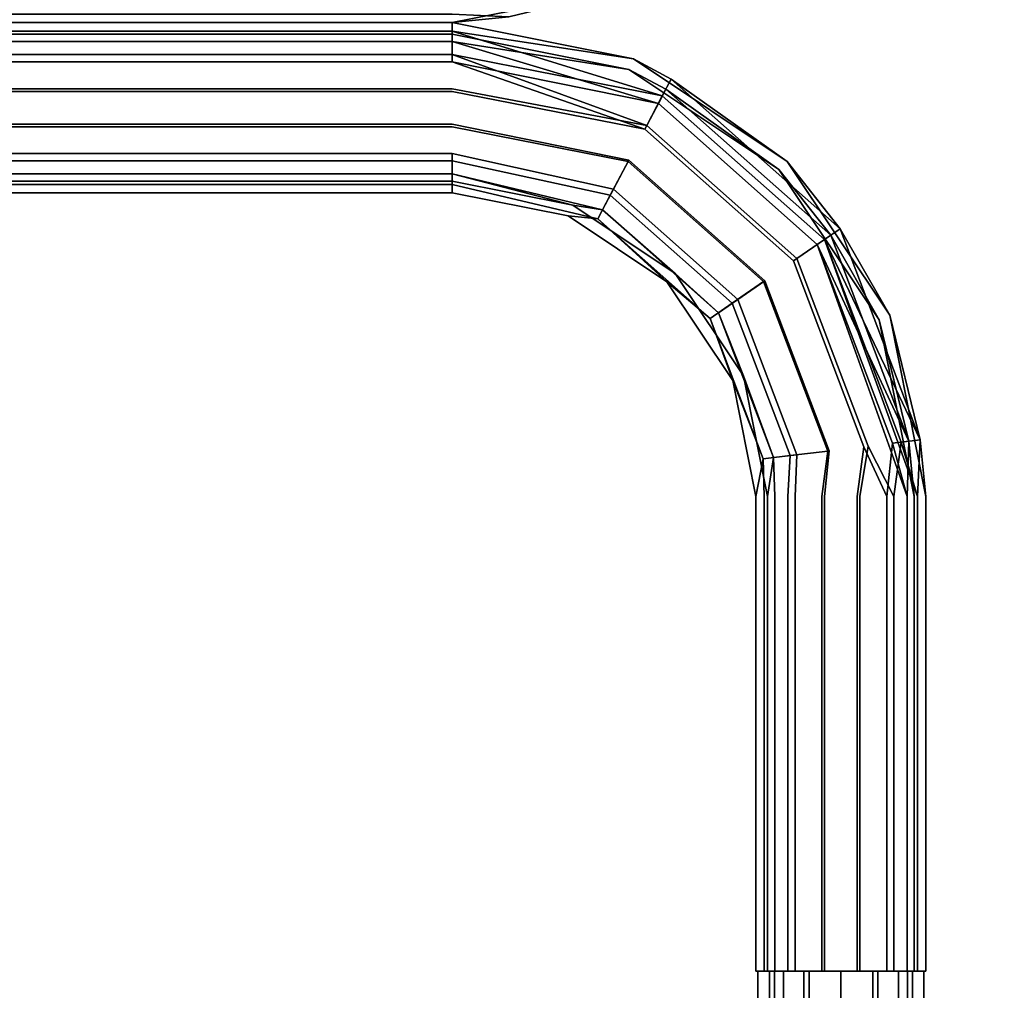
# Model space of a CAD drawing. Units: inches. Extents: x -39.4 to 39.4, y -19.7 to 19.7.
# Drawn here: x 19.1 to 29.2, y -10 to 0 of the extents above; entities that cross this region are included whole.
import ezdxf

# ---------------------------------------------------------------- set-up
doc = ezdxf.new("R2010")
doc.units = ezdxf.units.IN
doc.header["$MEASUREMENT"] = 0
doc.layers.add('Knoll Studio Table Base', color=2, linetype='Continuous')
doc.layers.add('Knoll Studio Table Top', color=7, linetype='Continuous')

msp = doc.modelspace()

# ---------------------------------------------------------------- linework, layer by layer
at = {"layer": 'Knoll Studio Table Base'}
for points in [[(24.15, 0.061, 27.106), (25.431, 0.371, 27.315), (23.565, 0, 27.315)], [(23.565, 0, 27.315), (25.431, 0.371, 27.315), (24.15, 0.061, 27.524)], [(23.565, -0.087, 26.935), (23.565, 0, 27.315), (25.431, -0.371, 27.315)], [(25.431, -0.371, 27.315), (23.565, 0, 27.315), (23.565, -0.087, 27.695)], [(23.565, -0.329, 26.631), (23.565, -0.087, 26.935), (25.728, -0.753, 26.735)], [(25.728, -0.753, 26.735), (23.565, -0.087, 26.935), (25.431, -0.371, 27.315), (25.819, -0.581, 27.106)], [(25.431, -0.371, 27.315), (23.565, -0.087, 27.695), (25.728, -0.753, 27.895), (25.819, -0.581, 27.524)], [(25.728, -0.753, 27.895), (23.565, -0.087, 27.695), (23.565, -0.329, 27.999)], [(25.385, -0.482, 27.315), (23.565, -0.12, 27.315), (23.565, -0.194, 26.987)], [(23.565, -0.194, 27.643), (23.565, -0.12, 27.315), (25.385, -0.482, 27.315)], [(25.385, -0.482, 27.315), (23.565, -0.194, 26.987), (25.687, -0.833, 26.814), (25.765, -0.684, 27.134)], [(25.687, -0.833, 26.814), (23.565, -0.194, 26.987), (23.565, -0.404, 26.724)], [(23.565, -0.404, 27.906), (23.565, -0.194, 27.643), (25.687, -0.833, 27.816)], [(25.687, -0.833, 27.816), (23.565, -0.194, 27.643), (25.385, -0.482, 27.315), (25.765, -0.684, 27.496)], [(23.565, -0.329, 26.631), (25.728, -0.753, 26.735), (25.568, -1.058, 26.497)], [(25.568, -1.058, 28.133), (25.728, -0.753, 27.895), (23.565, -0.329, 27.999)], [(25.548, -1.096, 26.609), (25.687, -0.833, 26.814), (23.565, -0.404, 26.724)], [(23.565, -0.404, 27.906), (25.687, -0.833, 27.816), (25.548, -1.096, 28.021)], [(25.819, -0.581, 27.106), (25.431, -0.371, 27.315), (27.012, -1.428, 27.315)], [(27.012, -1.428, 27.315), (25.431, -0.371, 27.315), (25.819, -0.581, 27.524)], [(26.928, -1.512, 27.315), (25.385, -0.482, 27.315), (25.765, -0.684, 27.134)], [(25.765, -0.684, 27.496), (25.385, -0.482, 27.315), (26.928, -1.512, 27.315)], [(27.556, -2.12, 27.106), (27.396, -2.231, 26.735), (25.728, -0.753, 26.735), (25.819, -0.581, 27.106)], [(27.396, -2.231, 27.895), (27.556, -2.12, 27.524), (25.819, -0.581, 27.524), (25.728, -0.753, 27.895)], [(25.819, -0.581, 27.106), (27.012, -1.428, 27.315), (27.556, -2.12, 27.106)], [(27.012, -1.428, 27.315), (25.819, -0.581, 27.524), (27.556, -2.12, 27.524)], [(27.322, -2.282, 26.814), (27.461, -2.186, 27.134), (25.765, -0.684, 27.134), (25.687, -0.833, 26.814)], [(27.461, -2.186, 27.496), (27.322, -2.282, 27.816), (25.687, -0.833, 27.816), (25.765, -0.684, 27.496)], [(26.928, -1.512, 27.315), (25.765, -0.684, 27.134), (27.461, -2.186, 27.134)], [(25.765, -0.684, 27.496), (26.928, -1.512, 27.315), (27.461, -2.186, 27.496)], [(25.568, -1.058, 26.497), (25.728, -0.753, 26.735), (27.396, -2.231, 26.735), (27.112, -2.426, 26.497)], [(27.112, -2.426, 28.133), (27.396, -2.231, 27.895), (25.728, -0.753, 27.895), (25.568, -1.058, 28.133)], [(27.077, -2.451, 26.609), (27.322, -2.282, 26.814), (25.687, -0.833, 26.814), (25.548, -1.096, 26.609)], [(25.548, -1.096, 28.021), (25.687, -0.833, 27.816), (27.322, -2.282, 27.816), (27.077, -2.451, 28.021)], [(25.224, -1.713, 26.693), (23.565, -1.346, 26.724), (23.565, -1.556, 26.987), (25.113, -1.925, 26.964)], [(25.224, -1.713, 27.937), (25.113, -1.925, 27.666), (23.565, -1.556, 27.643), (23.565, -1.346, 27.906)], [(26.504, -2.847, 26.693), (26.782, -2.654, 26.565), (25.382, -1.414, 26.565), (25.224, -1.713, 26.693)], [(25.224, -1.713, 27.937), (25.382, -1.414, 28.065), (26.782, -2.654, 28.065), (26.504, -2.847, 27.937)], [(25.193, -1.773, 26.595), (25.064, -2.019, 26.908), (23.565, -1.663, 26.935), (23.565, -1.421, 26.631)], [(25.193, -1.773, 28.035), (23.565, -1.421, 27.999), (23.565, -1.663, 27.695), (25.064, -2.019, 27.722)], [(25.193, -1.773, 26.595), (25.375, -1.427, 26.446), (26.77, -2.663, 26.446), (26.448, -2.885, 26.595)], [(26.448, -2.885, 28.035), (26.77, -2.663, 28.184), (25.375, -1.427, 28.184), (25.193, -1.773, 28.035)], [(26.928, -1.512, 27.315), (27.461, -2.186, 27.134), (27.958, -3.055, 27.315)], [(27.461, -2.186, 27.496), (26.928, -1.512, 27.315), (27.958, -3.055, 27.315)], [(27.556, -2.12, 27.106), (27.012, -1.428, 27.315), (28.069, -3.009, 27.315)], [(27.012, -1.428, 27.315), (27.556, -2.12, 27.524), (28.069, -3.009, 27.315)], [(23.565, -1.556, 26.987), (23.565, -1.63, 27.315), (24.807, -1.877, 27.315)], [(25.113, -1.925, 26.964), (23.565, -1.556, 26.987), (24.807, -1.877, 27.315)], [(25.113, -1.925, 27.666), (24.807, -1.877, 27.315), (23.565, -1.556, 27.643)], [(24.807, -1.877, 27.315), (23.565, -1.63, 27.315), (23.565, -1.556, 27.643)], [(25.064, -2.019, 26.908), (24.761, -1.988, 27.315), (23.565, -1.75, 27.315), (23.565, -1.663, 26.935)], [(23.565, -1.75, 27.315), (24.761, -1.988, 27.315), (25.064, -2.019, 27.722), (23.565, -1.663, 27.695)], [(25.224, -1.713, 26.693), (25.113, -1.925, 26.964), (26.306, -2.983, 26.964), (26.504, -2.847, 26.693)], [(25.113, -1.925, 27.666), (25.224, -1.713, 27.937), (26.504, -2.847, 27.937), (26.306, -2.983, 27.666)], [(25.064, -2.019, 26.908), (25.193, -1.773, 26.595), (26.448, -2.885, 26.595), (26.219, -3.043, 26.908)], [(25.193, -1.773, 28.035), (25.064, -2.019, 27.722), (26.219, -3.043, 27.722), (26.448, -2.885, 28.035)], [(25.113, -1.925, 26.964), (24.807, -1.877, 27.315), (25.859, -2.581, 27.315)], [(25.859, -2.581, 27.315), (24.807, -1.877, 27.315), (25.113, -1.925, 27.666)], [(25.775, -2.665, 27.315), (24.761, -1.988, 27.315), (25.064, -2.019, 26.908)], [(25.064, -2.019, 27.722), (24.761, -1.988, 27.315), (25.775, -2.665, 27.315)], [(26.219, -3.043, 26.908), (25.775, -2.665, 27.315), (25.064, -2.019, 26.908)], [(25.064, -2.019, 27.722), (25.775, -2.665, 27.315), (26.219, -3.043, 27.722)], [(25.113, -1.925, 26.964), (25.859, -2.581, 27.315), (26.306, -2.983, 26.964)], [(26.306, -2.983, 27.666), (25.859, -2.581, 27.315), (25.113, -1.925, 27.666)], [(28.379, -4.29, 27.106), (28.186, -4.314, 26.735), (27.396, -2.231, 26.735), (27.556, -2.12, 27.106)], [(28.379, -4.29, 27.524), (27.556, -2.12, 27.524), (27.396, -2.231, 27.895)], [(27.556, -2.12, 27.106), (28.069, -3.009, 27.315), (28.379, -4.29, 27.106)], [(28.379, -4.29, 27.524), (28.069, -3.009, 27.315), (27.556, -2.12, 27.524)], [(28.264, -4.304, 27.134), (27.461, -2.186, 27.134), (27.322, -2.282, 26.814)], [(28.264, -4.304, 27.496), (28.097, -4.325, 27.816), (27.322, -2.282, 27.816), (27.461, -2.186, 27.496)], [(28.264, -4.304, 27.134), (27.958, -3.055, 27.315), (27.461, -2.186, 27.134)], [(27.461, -2.186, 27.496), (27.958, -3.055, 27.315), (28.264, -4.304, 27.496)], [(28.097, -4.325, 26.814), (28.246, -4.875, 26.987), (27.322, -2.282, 26.814)], [(28.246, -4.875, 26.987), (28.264, -4.304, 27.134), (27.322, -2.282, 26.814)], [(28.186, -4.314, 27.895), (28.353, -4.875, 27.695), (27.396, -2.231, 27.895)], [(28.353, -4.875, 27.695), (28.379, -4.29, 27.524), (27.396, -2.231, 27.895)], [(26.306, -2.983, 26.964), (25.859, -2.581, 27.315), (26.563, -3.633, 27.315)], [(26.563, -3.633, 27.315), (25.859, -2.581, 27.315), (26.306, -2.983, 27.666)], [(26.452, -3.679, 27.315), (25.775, -2.665, 27.315), (26.219, -3.043, 26.908)], [(26.219, -3.043, 27.722), (25.775, -2.665, 27.315), (26.452, -3.679, 27.315)], [(26.448, -2.885, 26.595), (26.77, -2.663, 26.446), (27.431, -4.406, 26.446), (27.042, -4.453, 26.595)], [(27.042, -4.453, 28.035), (27.431, -4.406, 28.184), (26.77, -2.663, 28.184), (26.448, -2.885, 28.035)], [(26.219, -3.043, 26.908), (26.448, -2.885, 26.595), (27.042, -4.453, 26.595), (26.767, -4.486, 26.908)], [(26.448, -2.885, 28.035), (26.219, -3.043, 27.722), (26.767, -4.486, 27.722), (27.042, -4.453, 28.035)], [(26.504, -2.847, 26.693), (26.306, -2.983, 26.964), (26.872, -4.473, 26.964), (27.11, -4.445, 26.693)], [(26.306, -2.983, 27.666), (26.504, -2.847, 27.937), (27.11, -4.445, 27.937), (26.872, -4.473, 27.666)], [(26.306, -2.983, 26.964), (26.563, -3.633, 27.315), (26.872, -4.473, 26.964)], [(26.563, -3.633, 27.315), (26.306, -2.983, 27.666), (26.872, -4.473, 27.666)], [(28.379, -4.29, 27.106), (28.069, -3.009, 27.315), (28.44, -4.875, 27.315)], [(28.44, -4.875, 27.315), (28.069, -3.009, 27.315), (28.379, -4.29, 27.524)], [(26.452, -3.679, 27.315), (26.219, -3.043, 26.908), (26.767, -4.486, 26.908)], [(26.219, -3.043, 27.722), (26.452, -3.679, 27.315), (26.767, -4.486, 27.722)], [(28.32, -4.875, 27.315), (27.958, -3.055, 27.315), (28.264, -4.304, 27.134)], [(28.264, -4.304, 27.496), (27.958, -3.055, 27.315), (28.32, -4.875, 27.315)], [(26.872, -4.473, 26.964), (26.563, -3.633, 27.315), (26.81, -4.875, 27.315)], [(26.563, -3.633, 27.315), (26.872, -4.473, 27.666), (26.81, -4.875, 27.315)], [(26.452, -3.679, 27.315), (26.767, -4.486, 26.908), (26.69, -4.875, 27.315)], [(26.767, -4.486, 27.722), (26.452, -3.679, 27.315), (26.69, -4.875, 27.315)], [(28.246, -4.875, 27.643), (28.097, -4.325, 27.816), (28.264, -4.304, 27.496)], [(28.353, -4.875, 26.935), (28.186, -4.314, 26.735), (28.379, -4.29, 27.106)]]:
    msp.add_3dface(points, dxfattribs=at)
for points, invisible_edges in [([(24.15, 0.061, 27.106), (23.565, 0, 27.315), (-23.565, 0.087, 26.935), (23.565, 0.087, 26.935)], 2), ([(24.15, 0.061, 27.524), (23.565, 0.087, 27.695), (-23.565, 0, 27.315), (23.565, 0, 27.315)], 2), ([(23.565, 0.087, 27.695), (-23.565, 0.087, 27.695), (-23.565, 0, 27.315)], 12), ([(23.565, 0, 27.315), (-23.565, 0, 27.315), (-23.565, 0.087, 26.935)], 12), ([(-24.15, -0.061, 27.106), (-23.565, 0, 27.315), (23.565, -0.087, 26.935), (-23.565, -0.087, 26.935)], 2), ([(-24.15, -0.061, 27.524), (-23.565, -0.087, 27.695), (23.565, 0, 27.315), (-23.565, 0, 27.315)], 2), ([(-24.126, -0.254, 26.735), (-23.565, -0.087, 26.935), (23.565, -0.329, 26.631), (-23.565, -0.329, 26.631)], 2), ([(-24.126, -0.254, 27.895), (-23.565, -0.329, 27.999), (23.565, -0.087, 27.695), (-23.565, -0.087, 27.695)], 2), ([(-23.565, -0.087, 27.695), (23.565, -0.087, 27.695), (23.565, 0, 27.315)], 12), ([(-23.565, 0, 27.315), (23.565, 0, 27.315), (23.565, -0.087, 26.935)], 12), ([(-23.565, -0.329, 27.999), (23.565, -0.329, 27.999), (23.565, -0.087, 27.695)], 12), ([(-23.565, -0.087, 26.935), (23.565, -0.087, 26.935), (23.565, -0.329, 26.631)], 12), ([(-24.136, -0.176, 27.496), (-23.565, -0.12, 27.315), (23.565, -0.194, 27.643), (-23.565, -0.194, 27.643)], 2), ([(-24.115, -0.343, 27.816), (-23.565, -0.194, 27.643), (23.565, -0.404, 27.906), (-23.565, -0.404, 27.906)], 2), ([(23.565, -0.194, 26.987), (23.565, -0.12, 27.315), (-23.565, -0.12, 27.315), (-23.565, -0.194, 26.987)], 4), ([(-23.565, -0.12, 27.315), (23.565, -0.12, 27.315), (23.565, -0.194, 27.643)], 12), ([(23.565, -0.404, 26.724), (23.565, -0.194, 26.987), (-23.565, -0.194, 26.987), (-23.565, -0.404, 26.724)], 4), ([(-23.565, -0.194, 27.643), (23.565, -0.194, 27.643), (23.565, -0.404, 27.906)], 12), ([(-24.085, -0.596, 26.497), (-23.565, -0.329, 26.631), (23.565, -0.68, 26.462), (-23.565, -0.68, 26.462)], 2), ([(-24.085, -0.596, 28.133), (-23.565, -0.68, 28.168), (23.565, -0.329, 27.999), (-23.565, -0.329, 27.999)], 2), ([(23.565, -0.404, 26.724), (-23.565, -0.404, 26.724), (-24.079, -0.638, 26.609), (-23.565, -0.707, 26.579)], 8), ([(-24.079, -0.638, 28.021), (-23.565, -0.404, 27.906), (23.565, -0.707, 28.051), (-23.565, -0.707, 28.051)], 2), ([(-23.565, -0.68, 28.168), (23.565, -0.68, 28.168), (25.568, -1.058, 28.133), (23.565, -0.329, 27.999)], 8), ([(-23.565, -0.329, 26.631), (23.565, -0.329, 26.631), (25.568, -1.058, 26.497), (23.565, -0.68, 26.462)], 8), ([(25.548, -1.096, 26.609), (23.565, -0.404, 26.724), (-23.565, -0.707, 26.579), (23.565, -0.707, 26.579)], 2), ([(-23.565, -0.404, 27.906), (23.565, -0.404, 27.906), (25.548, -1.096, 28.021), (23.565, -0.707, 28.051)], 8), ([(23.565, -0.707, 26.579), (-23.565, -0.707, 26.579), (-24.036, -0.995, 26.565), (-23.565, -1.043, 26.579)], 10), ([(23.565, -1.07, 28.168), (23.565, -0.68, 28.168), (-23.565, -0.68, 28.168), (-23.565, -1.07, 28.168)], 5), ([(23.565, -0.68, 26.462), (23.565, -1.07, 26.462), (-23.565, -1.07, 26.462), (-23.565, -0.68, 26.462)], 5), ([(25.382, -1.414, 26.565), (23.565, -0.707, 26.579), (-23.565, -1.043, 26.579), (23.565, -1.043, 26.579)], 3), ([(23.565, -0.707, 28.051), (23.565, -1.043, 28.051), (-23.565, -1.043, 28.051), (-23.565, -0.707, 28.051)], 5), ([(23.565, -1.07, 26.462), (23.565, -0.68, 26.462), (25.568, -1.058, 26.497), (25.375, -1.427, 26.446)], 5), ([(27.112, -2.426, 28.133), (25.568, -1.058, 28.133), (23.565, -0.68, 28.168), (25.375, -1.427, 28.184)], 12), ([(23.565, -0.68, 28.168), (23.565, -1.07, 28.168), (25.375, -1.427, 28.184)], 13), ([(27.077, -2.451, 26.609), (25.548, -1.096, 26.609), (23.565, -0.707, 26.579), (25.382, -1.414, 26.565)], 12), ([(23.565, -1.043, 28.051), (23.565, -0.707, 28.051), (25.548, -1.096, 28.021), (25.382, -1.414, 28.065)], 5), ([(-23.995, -1.33, 27.937), (-23.565, -1.043, 28.051), (23.565, -1.346, 27.906), (-23.565, -1.346, 27.906)], 3), ([(23.565, -1.346, 26.724), (23.565, -1.043, 26.579), (-23.565, -1.043, 26.579), (-23.565, -1.346, 26.724)], 5), ([(-23.565, -1.043, 28.051), (23.565, -1.043, 28.051), (25.224, -1.713, 27.937), (23.565, -1.346, 27.906)], 10), ([(23.565, -1.421, 27.999), (23.565, -1.07, 28.168), (-23.565, -1.07, 28.168), (-23.565, -1.421, 27.999)], 5), ([(23.565, -1.07, 26.462), (23.565, -1.421, 26.631), (-23.565, -1.421, 26.631), (-23.565, -1.07, 26.462)], 5), ([(23.565, -1.346, 26.724), (25.224, -1.713, 26.693), (25.382, -1.414, 26.565), (23.565, -1.043, 26.579)], 8), ([(23.565, -1.043, 28.051), (25.382, -1.414, 28.065), (25.224, -1.713, 27.937)], 12), ([(23.565, -1.421, 26.631), (23.565, -1.07, 26.462), (25.375, -1.427, 26.446), (25.193, -1.773, 26.595)], 1), ([(23.565, -1.421, 27.999), (25.193, -1.773, 28.035), (25.375, -1.427, 28.184), (23.565, -1.07, 28.168)], 8), ([(26.77, -2.663, 26.446), (25.375, -1.427, 26.446), (25.568, -1.058, 26.497)], 14), ([(26.782, -2.654, 28.065), (25.382, -1.414, 28.065), (25.548, -1.096, 28.021)], 14), ([(25.548, -1.096, 28.021), (27.077, -2.451, 28.021), (27.445, -4.404, 28.065), (26.782, -2.654, 28.065)], 10), ([(25.568, -1.058, 26.497), (27.112, -2.426, 26.497), (27.431, -4.406, 26.446), (26.77, -2.663, 26.446)], 10), ([(23.565, -1.556, 26.987), (23.565, -1.346, 26.724), (-23.565, -1.346, 26.724), (-23.565, -1.556, 26.987)], 4), ([(23.565, -1.346, 27.906), (23.565, -1.556, 27.643), (-23.565, -1.556, 27.643), (-23.565, -1.346, 27.906)], 4), ([(26.782, -2.654, 26.565), (27.077, -2.451, 26.609), (25.382, -1.414, 26.565)], 3), ([(23.565, -1.663, 27.695), (23.565, -1.421, 27.999), (-23.565, -1.421, 27.999), (-23.565, -1.663, 27.695)], 4), ([(23.565, -1.421, 26.631), (23.565, -1.663, 26.935), (-23.565, -1.663, 26.935), (-23.565, -1.421, 26.631)], 4), ([(26.77, -2.663, 28.184), (27.112, -2.426, 28.133), (25.375, -1.427, 28.184)], 3), ([(-23.967, -1.568, 27.666), (-23.565, -1.556, 27.643), (23.565, -1.556, 27.643), (-23.565, -1.63, 27.315)], 4), ([(-23.565, -1.63, 27.315), (23.565, -1.63, 27.315), (23.565, -1.556, 26.987), (-23.565, -1.556, 26.987)], 8), ([(23.565, -1.556, 27.643), (23.565, -1.63, 27.315), (-23.565, -1.63, 27.315)], 12), ([(-23.954, -1.673, 26.908), (-23.565, -1.663, 26.935), (23.565, -1.663, 26.935), (-23.565, -1.75, 27.315)], 4), ([(-23.954, -1.673, 27.722), (-23.565, -1.75, 27.315), (23.565, -1.75, 27.315), (-23.565, -1.663, 27.695)], 4), ([(23.565, -1.663, 27.695), (-23.565, -1.663, 27.695), (23.565, -1.75, 27.315)], 2), ([(23.565, -1.663, 26.935), (23.565, -1.75, 27.315), (-23.565, -1.75, 27.315)], 12), ([(27.077, -2.451, 26.609), (28.097, -4.325, 26.814), (27.322, -2.282, 26.814)], 1), ([(27.322, -2.282, 27.816), (27.802, -4.361, 28.021), (27.077, -2.451, 28.021)], 1), ([(27.396, -2.231, 26.735), (27.844, -4.355, 26.497), (27.112, -2.426, 26.497)], 1), ([(27.112, -2.426, 28.133), (28.186, -4.314, 27.895), (27.396, -2.231, 27.895)], 1), ([(28.036, -4.875, 27.906), (27.802, -4.361, 28.021), (27.322, -2.282, 27.816), (28.097, -4.325, 27.816)], 2), ([(28.111, -4.875, 26.631), (27.844, -4.355, 26.497), (27.396, -2.231, 26.735), (28.186, -4.314, 26.735)], 2), ([(27.112, -2.426, 28.133), (26.77, -2.663, 28.184), (27.431, -4.406, 28.184), (27.844, -4.355, 28.133)], 5), ([(27.431, -4.406, 26.446), (27.112, -2.426, 26.497), (27.844, -4.355, 26.497)], 13), ([(28.111, -4.875, 27.999), (28.186, -4.314, 27.895), (27.112, -2.426, 28.133), (27.844, -4.355, 28.133)], 2), ([(27.077, -2.451, 26.609), (26.782, -2.654, 26.565), (27.445, -4.404, 26.565), (27.802, -4.361, 26.609)], 5), ([(28.036, -4.875, 26.724), (28.097, -4.325, 26.814), (27.077, -2.451, 26.609), (27.802, -4.361, 26.609)], 2), ([(27.445, -4.404, 28.065), (27.077, -2.451, 28.021), (27.802, -4.361, 28.021)], 13), ([(27.11, -4.445, 26.693), (27.445, -4.404, 26.565), (26.782, -2.654, 26.565), (26.504, -2.847, 26.693)], 1), ([(26.782, -2.654, 28.065), (27.11, -4.445, 27.937), (26.504, -2.847, 27.937)], 1), ([(27.397, -4.875, 28.051), (27.11, -4.445, 27.937), (26.782, -2.654, 28.065), (27.445, -4.404, 28.065)], 3), ([(27.844, -4.355, 26.497), (27.76, -4.875, 26.462), (27.37, -4.875, 26.462), (27.431, -4.406, 26.446)], 10), ([(27.37, -4.875, 28.168), (27.76, -4.875, 28.168), (27.844, -4.355, 28.133), (27.431, -4.406, 28.184)], 5), ([(27.844, -4.355, 26.497), (28.111, -4.875, 26.631), (27.76, -9.755, 26.462), (27.76, -4.875, 26.462)], 2), ([(27.844, -4.355, 28.133), (27.76, -4.875, 28.168), (28.111, -9.755, 27.999), (28.111, -4.875, 27.999)], 2), ([(28.036, -4.875, 26.724), (28.246, -4.875, 26.987), (28.097, -4.325, 26.814)], 1), ([(28.097, -4.325, 27.816), (28.246, -4.875, 27.643), (28.246, -9.755, 27.643), (28.036, -4.875, 27.906)], 4), ([(28.186, -4.314, 26.735), (28.353, -4.875, 26.935), (28.111, -9.755, 26.631), (28.111, -4.875, 26.631)], 2), ([(28.186, -4.314, 27.895), (28.111, -4.875, 27.999), (28.353, -9.755, 27.695), (28.353, -4.875, 27.695)], 2), ([(28.32, -4.875, 27.315), (28.264, -4.304, 27.134), (28.246, -4.875, 26.987)], 12), ([(28.264, -4.304, 27.496), (28.32, -4.875, 27.315), (28.32, -9.755, 27.315), (28.246, -4.875, 27.643)], 4), ([(28.379, -4.29, 27.106), (28.44, -4.875, 27.315), (28.353, -9.755, 26.935), (28.353, -4.875, 26.935)], 2), ([(28.379, -4.29, 27.524), (28.353, -4.875, 27.695), (28.44, -9.755, 27.315), (28.44, -4.875, 27.315)], 2), ([(27.042, -4.453, 26.595), (27.019, -4.875, 26.631), (26.777, -4.875, 26.935), (26.767, -4.486, 26.908)], 2), ([(26.777, -4.875, 27.695), (27.019, -4.875, 27.999), (27.042, -4.453, 28.035), (26.767, -4.486, 27.722)], 1), ([(26.884, -4.875, 26.987), (27.094, -4.875, 26.724), (27.11, -4.445, 26.693), (26.872, -4.473, 26.964)], 1), ([(27.11, -4.445, 27.937), (27.094, -4.875, 27.906), (26.884, -4.875, 27.643), (26.872, -4.473, 27.666)], 2), ([(27.431, -4.406, 26.446), (27.37, -4.875, 26.462), (27.019, -4.875, 26.631), (27.042, -4.453, 26.595)], 2), ([(27.019, -4.875, 27.999), (27.37, -4.875, 28.168), (27.431, -4.406, 28.184), (27.042, -4.453, 28.035)], 1), ([(27.094, -4.875, 26.724), (27.397, -4.875, 26.579), (27.445, -4.404, 26.565), (27.11, -4.445, 26.693)], 5), ([(27.11, -4.445, 27.937), (27.397, -4.875, 28.051), (27.397, -9.755, 28.051), (27.094, -4.875, 27.906)], 5), ([(27.397, -4.875, 26.579), (27.733, -4.875, 26.579), (27.802, -4.361, 26.609), (27.445, -4.404, 26.565)], 5), ([(27.802, -4.361, 28.021), (27.733, -4.875, 28.051), (27.397, -4.875, 28.051), (27.445, -4.404, 28.065)], 10), ([(28.036, -4.875, 26.724), (27.802, -4.361, 26.609), (27.733, -4.875, 26.579)], 12), ([(27.802, -4.361, 28.021), (28.036, -4.875, 27.906), (28.036, -9.755, 27.906), (27.733, -4.875, 28.051)], 4), ([(26.767, -4.486, 26.908), (26.777, -4.875, 26.935), (26.69, -9.755, 27.315), (26.69, -4.875, 27.315)], 2), ([(26.767, -4.486, 27.722), (26.69, -4.875, 27.315), (26.777, -9.755, 27.695), (26.777, -4.875, 27.695)], 2), ([(26.884, -4.875, 26.987), (26.872, -4.473, 26.964), (26.81, -4.875, 27.315)], 12), ([(26.872, -4.473, 27.666), (26.884, -4.875, 27.643), (26.884, -9.755, 27.643), (26.81, -4.875, 27.315)], 4), ([(26.69, -4.875, 27.315), (26.69, -9.755, 27.315), (26.777, -9.755, 27.695)], 12), ([(26.777, -4.875, 26.935), (26.777, -9.755, 26.935), (26.69, -9.755, 27.315)], 12), ([(26.777, -9.755, 27.695), (27.019, -9.755, 27.999), (27.019, -4.875, 27.999), (26.777, -4.875, 27.695)], 4), ([(27.019, -9.755, 26.631), (26.777, -9.755, 26.935), (26.777, -4.875, 26.935), (27.019, -4.875, 26.631)], 4), ([(26.81, -4.875, 27.315), (26.81, -9.755, 27.315), (26.884, -9.755, 26.987), (26.884, -4.875, 26.987)], 8), ([(26.81, -4.875, 27.315), (26.884, -9.755, 27.643), (26.81, -9.755, 27.315)], 1), ([(26.884, -4.875, 26.987), (26.884, -9.755, 26.987), (27.094, -9.755, 26.724), (27.094, -4.875, 26.724)], 8), ([(26.884, -9.755, 27.643), (26.884, -4.875, 27.643), (27.094, -4.875, 27.906), (27.094, -9.755, 27.906)], 2), ([(27.019, -9.755, 27.999), (27.37, -9.755, 28.168), (27.37, -4.875, 28.168), (27.019, -4.875, 27.999)], 4), ([(27.37, -4.875, 26.462), (27.37, -9.755, 26.462), (27.019, -9.755, 26.631), (27.019, -4.875, 26.631)], 8), ([(27.094, -4.875, 26.724), (27.094, -9.755, 26.724), (27.397, -9.755, 26.579), (27.397, -4.875, 26.579)], 8), ([(27.094, -4.875, 27.906), (27.397, -9.755, 28.051), (27.094, -9.755, 27.906)], 1), ([(27.37, -9.755, 28.168), (27.76, -9.755, 28.168), (27.76, -4.875, 28.168), (27.37, -4.875, 28.168)], 4), ([(27.76, -9.755, 26.462), (27.37, -9.755, 26.462), (27.37, -4.875, 26.462), (27.76, -4.875, 26.462)], 4), ([(27.733, -9.755, 26.579), (27.733, -4.875, 26.579), (27.397, -4.875, 26.579), (27.397, -9.755, 26.579)], 2), ([(27.397, -9.755, 28.051), (27.397, -4.875, 28.051), (27.733, -4.875, 28.051), (27.733, -9.755, 28.051)], 2), ([(28.036, -9.755, 26.724), (28.036, -4.875, 26.724), (27.733, -4.875, 26.579), (27.733, -9.755, 26.579)], 2), ([(27.733, -4.875, 28.051), (28.036, -9.755, 27.906), (27.733, -9.755, 28.051)], 1), ([(27.76, -4.875, 28.168), (27.76, -9.755, 28.168), (28.111, -9.755, 27.999)], 12), ([(28.111, -4.875, 26.631), (28.111, -9.755, 26.631), (27.76, -9.755, 26.462)], 12), ([(28.246, -9.755, 26.987), (28.246, -4.875, 26.987), (28.036, -4.875, 26.724), (28.036, -9.755, 26.724)], 2), ([(28.246, -9.755, 27.643), (28.036, -9.755, 27.906), (28.036, -4.875, 27.906)], 12), ([(28.111, -4.875, 27.999), (28.111, -9.755, 27.999), (28.353, -9.755, 27.695)], 12), ([(28.353, -4.875, 26.935), (28.353, -9.755, 26.935), (28.111, -9.755, 26.631)], 12), ([(28.32, -9.755, 27.315), (28.32, -4.875, 27.315), (28.246, -4.875, 26.987), (28.246, -9.755, 26.987)], 2), ([(28.246, -9.755, 27.643), (28.246, -4.875, 27.643), (28.32, -9.755, 27.315)], 2), ([(28.353, -4.875, 27.695), (28.353, -9.755, 27.695), (28.44, -9.755, 27.315)], 12), ([(28.44, -4.875, 27.315), (28.44, -9.755, 27.315), (28.353, -9.755, 26.935)], 12), ([(26.69, -9.755, 27.315), (26.777, -9.755, 26.935), (27.094, -9.755, 26.724), (26.884, -9.755, 26.987)], 10), ([(27.094, -9.755, 27.906), (26.777, -9.755, 27.695), (26.69, -9.755, 27.315), (26.884, -9.755, 27.643)], 5), ([(26.884, -9.755, 26.987), (26.81, -9.755, 27.315), (26.884, -9.755, 27.643), (26.69, -9.755, 27.315)], 12), ([(26.747, -12.27, 27.594), (26.881, -11.75, 27.861), (26.881, -9.755, 27.861), (26.712, -11.75, 27.51)], 4), ([(26.712, -11.75, 27.51), (26.881, -9.755, 27.861), (26.712, -9.755, 27.51)], 1), ([(26.712, -9.755, 27.12), (26.712, -11.75, 27.12), (26.712, -11.75, 27.51), (26.712, -9.755, 27.51)], 2), ([(26.881, -9.755, 26.769), (26.881, -11.75, 26.769), (26.712, -11.75, 27.12), (26.712, -9.755, 27.12)], 2), ([(26.881, -9.755, 26.769), (26.712, -9.755, 27.12), (26.829, -9.755, 27.483), (26.829, -9.755, 27.147)], 10), ([(26.712, -9.755, 27.12), (26.712, -9.755, 27.51), (26.881, -9.755, 27.861), (26.829, -9.755, 27.483)], 12), ([(26.777, -9.755, 26.935), (27.019, -9.755, 26.631), (27.397, -9.755, 26.579), (27.094, -9.755, 26.724)], 10), ([(27.397, -9.755, 28.051), (27.019, -9.755, 27.999), (26.777, -9.755, 27.695), (27.094, -9.755, 27.906)], 5), ([(27.185, -9.755, 26.527), (26.881, -9.755, 26.769), (26.829, -9.755, 27.147), (26.974, -9.755, 26.844)], 10), ([(26.829, -9.755, 27.483), (26.881, -9.755, 27.861), (27.185, -9.755, 28.103), (26.974, -9.755, 27.786)], 5), ([(26.974, -9.755, 26.844), (26.829, -9.755, 27.147), (26.829, -11.75, 27.147), (26.974, -11.75, 26.844)], 4), ([(26.829, -9.755, 27.147), (26.829, -9.755, 27.483), (26.829, -11.75, 27.483), (26.829, -11.75, 27.147)], 4), ([(26.829, -9.755, 27.483), (26.974, -9.755, 27.786), (26.974, -11.75, 27.786), (26.829, -11.75, 27.483)], 4), ([(26.985, -12.311, 27.936), (27.185, -11.75, 28.103), (27.185, -9.755, 28.103), (26.881, -11.75, 27.861)], 4), ([(27.185, -9.755, 28.103), (26.881, -9.755, 27.861), (26.881, -11.75, 27.861)], 12), ([(27.185, -9.755, 26.527), (27.185, -11.75, 26.527), (26.881, -11.75, 26.769), (26.881, -9.755, 26.769)], 2), ([(27.565, -9.755, 26.44), (27.185, -9.755, 26.527), (26.974, -9.755, 26.844), (27.237, -9.755, 26.634)], 10), ([(26.974, -9.755, 27.786), (27.185, -9.755, 28.103), (27.565, -9.755, 28.19), (27.237, -9.755, 27.996)], 5), ([(27.237, -9.755, 26.634), (26.974, -9.755, 26.844), (26.974, -11.75, 26.844), (27.237, -11.75, 26.634)], 4), ([(26.974, -9.755, 27.786), (27.237, -9.755, 27.996), (27.237, -11.75, 27.996), (26.974, -11.75, 27.786)], 4), ([(27.019, -9.755, 26.631), (27.37, -9.755, 26.462), (27.733, -9.755, 26.579), (27.397, -9.755, 26.579)], 10), ([(27.76, -9.755, 28.168), (27.37, -9.755, 28.168), (27.019, -9.755, 27.999), (27.397, -9.755, 28.051)], 12), ([(27.158, -12.139, 26.517), (27.185, -11.75, 26.527), (27.185, -9.755, 26.527), (27.565, -11.75, 26.44)], 4), ([(27.356, -12.335, 28.129), (27.565, -11.75, 28.19), (27.185, -9.755, 28.103), (27.185, -11.75, 28.103)], 2), ([(27.565, -11.75, 28.19), (27.565, -9.755, 28.19), (27.185, -9.755, 28.103)], 12), ([(27.565, -11.75, 26.44), (27.185, -9.755, 26.527), (27.565, -9.755, 26.44)], 1), ([(27.893, -9.755, 27.996), (27.565, -9.755, 28.07), (27.237, -9.755, 27.996), (27.565, -9.755, 28.19)], 12), ([(27.237, -9.755, 26.634), (27.565, -9.755, 26.56), (27.893, -9.755, 26.634), (27.565, -9.755, 26.44)], 12), ([(27.565, -11.75, 26.56), (27.565, -9.755, 26.56), (27.237, -9.755, 26.634), (27.237, -11.75, 26.634)], 8), ([(27.237, -9.755, 27.996), (27.565, -9.755, 28.07), (27.565, -11.75, 28.07), (27.237, -11.75, 27.996)], 4), ([(27.37, -9.755, 26.462), (27.76, -9.755, 26.462), (28.111, -9.755, 26.631), (27.733, -9.755, 26.579)], 12), ([(28.111, -9.755, 27.999), (27.76, -9.755, 28.168), (27.397, -9.755, 28.051), (27.733, -9.755, 28.051)], 10), ([(27.972, -12.139, 26.517), (27.565, -11.75, 26.44), (27.945, -9.755, 26.527), (27.945, -11.75, 26.527)], 2), ([(27.774, -12.335, 28.129), (27.945, -11.75, 28.103), (27.565, -9.755, 28.19), (27.565, -11.75, 28.19)], 2), ([(27.565, -11.75, 26.44), (27.565, -9.755, 26.44), (27.945, -9.755, 26.527)], 12), ([(27.945, -11.75, 28.103), (27.945, -9.755, 28.103), (27.565, -9.755, 28.19)], 12), ([(27.565, -9.755, 28.19), (27.945, -9.755, 28.103), (28.156, -9.755, 27.786), (27.893, -9.755, 27.996)], 10), ([(28.156, -9.755, 26.844), (27.945, -9.755, 26.527), (27.565, -9.755, 26.44), (27.893, -9.755, 26.634)], 5), ([(27.746, -12.321, 28.014), (27.565, -11.75, 28.07), (27.893, -9.755, 27.996), (27.893, -11.75, 27.996)], 2), ([(27.916, -12.152, 26.622), (27.893, -11.75, 26.634), (27.893, -9.755, 26.634), (27.565, -11.75, 26.56)], 4), ([(27.565, -11.75, 28.07), (27.565, -9.755, 28.07), (27.893, -9.755, 27.996)], 12), ([(27.565, -11.75, 26.56), (27.893, -9.755, 26.634), (27.565, -9.755, 26.56)], 1), ([(27.733, -9.755, 26.579), (28.111, -9.755, 26.631), (28.353, -9.755, 26.935), (28.036, -9.755, 26.724)], 5), ([(28.353, -9.755, 27.695), (28.111, -9.755, 27.999), (27.733, -9.755, 28.051), (28.036, -9.755, 27.906)], 10), ([(28.066, -12.3, 27.847), (27.893, -11.75, 27.996), (27.893, -9.755, 27.996), (28.156, -11.75, 27.786)], 4), ([(27.893, -9.755, 27.996), (28.156, -9.755, 27.786), (28.156, -11.75, 27.786)], 12), ([(27.893, -9.755, 26.634), (27.893, -11.75, 26.634), (28.156, -11.75, 26.844), (28.156, -9.755, 26.844)], 2), ([(28.145, -12.311, 27.936), (28.249, -11.75, 27.861), (27.945, -9.755, 28.103), (27.945, -11.75, 28.103)], 2), ([(27.945, -9.755, 26.527), (28.249, -9.755, 26.769), (28.249, -11.75, 26.769), (27.945, -11.75, 26.527)], 4), ([(28.249, -11.75, 27.861), (28.249, -9.755, 27.861), (27.945, -9.755, 28.103)], 12), ([(27.945, -9.755, 28.103), (28.249, -9.755, 27.861), (28.301, -9.755, 27.483), (28.156, -9.755, 27.786)], 10), ([(28.301, -9.755, 27.147), (28.249, -9.755, 26.769), (27.945, -9.755, 26.527), (28.156, -9.755, 26.844)], 5), ([(28.036, -9.755, 26.724), (28.353, -9.755, 26.935), (28.44, -9.755, 27.315), (28.246, -9.755, 26.987)], 5), ([(28.44, -9.755, 27.315), (28.353, -9.755, 27.695), (28.036, -9.755, 27.906), (28.246, -9.755, 27.643)], 10), ([(28.271, -12.264, 27.552), (28.156, -11.75, 27.786), (28.156, -9.755, 27.786), (28.301, -11.75, 27.483)], 4), ([(28.187, -12.18, 26.86), (28.301, -11.75, 27.147), (28.301, -9.755, 27.147), (28.156, -11.75, 26.844)], 5), ([(28.301, -11.75, 27.483), (28.156, -9.755, 27.786), (28.301, -9.755, 27.483)], 1), ([(28.156, -11.75, 26.844), (28.301, -9.755, 27.147), (28.156, -9.755, 26.844)], 1), ([(28.246, -9.755, 27.643), (28.32, -9.755, 27.315), (28.246, -9.755, 26.987), (28.44, -9.755, 27.315)], 12), ([(28.383, -12.27, 27.594), (28.418, -11.75, 27.51), (28.249, -9.755, 27.861), (28.249, -11.75, 27.861)], 2), ([(28.249, -9.755, 26.769), (28.418, -9.755, 27.12), (28.418, -11.75, 27.12), (28.249, -11.75, 26.769)], 4), ([(28.418, -11.75, 27.51), (28.418, -9.755, 27.51), (28.249, -9.755, 27.861)], 12), ([(28.249, -9.755, 27.861), (28.418, -9.755, 27.51), (28.301, -9.755, 27.147), (28.301, -9.755, 27.483)], 10), ([(28.418, -9.755, 27.51), (28.418, -9.755, 27.12), (28.249, -9.755, 26.769), (28.301, -9.755, 27.147)], 12), ([(28.301, -9.755, 27.147), (28.301, -11.75, 27.147), (28.301, -11.75, 27.483), (28.301, -9.755, 27.483)], 2), ([(28.418, -9.755, 27.12), (28.418, -9.755, 27.51), (28.418, -11.75, 27.51), (28.418, -11.75, 27.12)], 4)]:
    msp.add_3dface(points, dxfattribs=dict(at, invisible_edges=invisible_edges))
at = {"layer": 'Knoll Studio Table Top'}
for points in [[(-39.375, 19.69, 28.19), (39.375, 19.69, 28.19), (39.375, -19.69, 28.19), (-39.375, -19.69, 28.19)], [(-39.375, -19.69, 29.38), (39.375, -19.69, 29.38), (39.375, 19.69, 29.38), (-39.375, 19.69, 29.38)]]:
    msp.add_3dface(points, dxfattribs=at)

doc.saveas('drawing.dxf')
